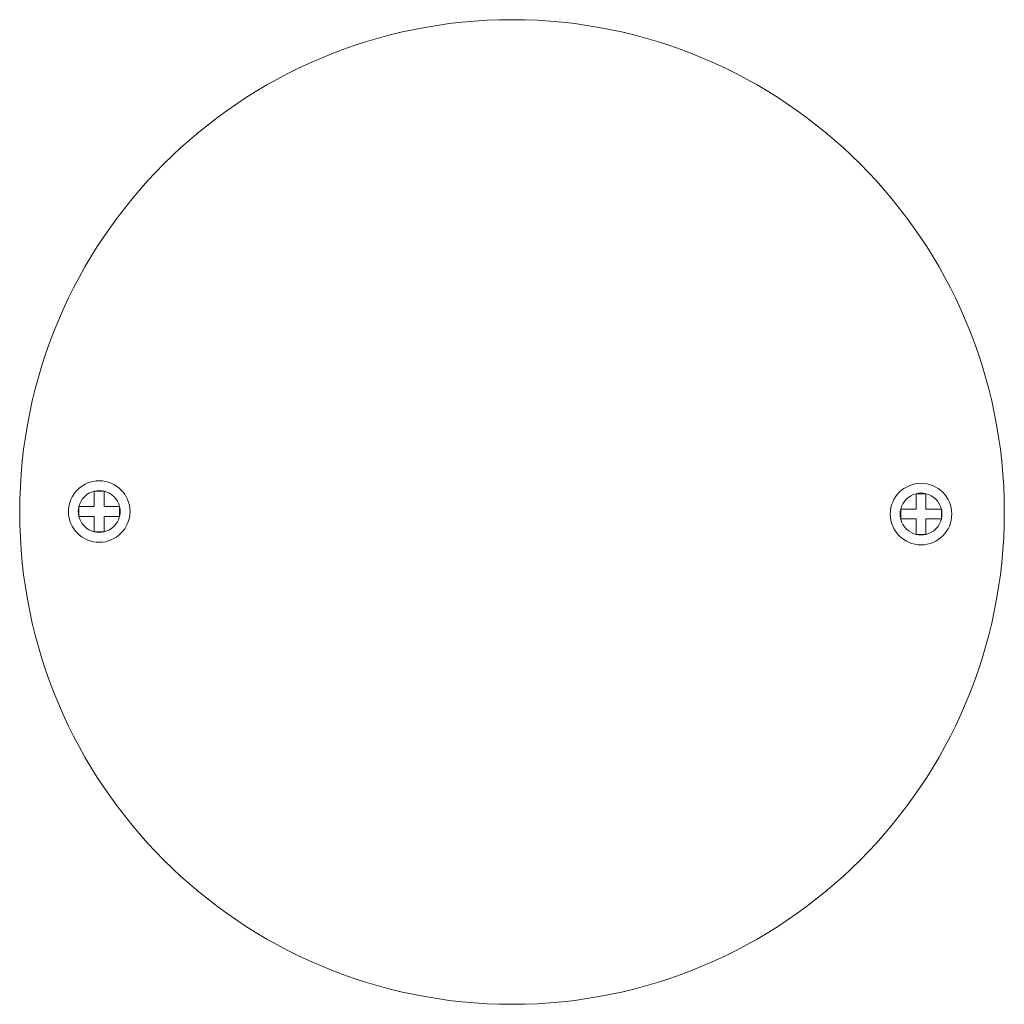
# Model space of a CAD drawing. Units: inches. Extents: x 19.66 to 25.66, y 26.15 to 32.15.
import ezdxf

# ---------------------------------------------------------------- set-up
doc = ezdxf.new("R2010")
doc.units = ezdxf.units.IN
doc.header["$LTSCALE"] = 5
doc.header["$MEASUREMENT"] = 0

msp = doc.modelspace()

# ---------------------------------------------------------------- linework, layer by layer
at = {"color": 7, "linetype": 'Continuous', "lineweight": 15}
for p, q in [((20.1135, 29.2768), (20.1135, 29.1829)), ((20.1735, 29.2768), (20.1135, 29.2768)), ((20.1735, 29.1829), (20.1735, 29.2768)), ((25.1213, 29.2614), (25.1213, 29.1674)), ((25.1813, 29.2614), (25.1213, 29.2614)), ((25.1813, 29.1674), (25.1813, 29.2614)), ((20.1135, 29.1829), (20.0196, 29.1829)), ((20.0196, 29.1829), (20.0196, 29.1229)), ((20.2675, 29.1829), (20.1735, 29.1829)), ((20.2675, 29.1229), (20.2675, 29.1829)), ((25.1213, 29.1674), (25.0274, 29.1674)), ((25.0274, 29.1674), (25.0274, 29.1074)), ((25.2752, 29.1674), (25.1813, 29.1674)), ((25.2752, 29.1074), (25.2752, 29.1674)), ((20.0196, 29.1229), (20.1135, 29.1229)), ((20.1135, 29.1229), (20.1135, 29.029)), ((20.1735, 29.1229), (20.2675, 29.1229)), ((20.1735, 29.029), (20.1735, 29.1229)), ((25.0274, 29.1074), (25.1213, 29.1074)), ((25.1213, 29.1074), (25.1213, 29.0135)), ((25.1813, 29.1074), (25.2752, 29.1074)), ((25.1813, 29.0135), (25.1813, 29.1074)), ((20.1135, 29.029), (20.1735, 29.029)), ((25.1213, 29.0135), (25.1813, 29.0135))]:
    msp.add_line(p, q, dxfattribs=at)
for centre, radius in [((22.6588, 29.15), 3), ((20.1435, 29.1529), 0.1875), ((25.1513, 29.1374), 0.1875)]:
    msp.add_circle(centre, radius, dxfattribs=at)
for centre, start, end in [((20.1435, 29.1529), 76.39104, 103.60896), ((20.1435, 29.1529), 103.60896, 166.39104), ((20.1435, 29.1529), 13.60896, 76.39104), ((25.1513, 29.1374), 103.60896, 166.39104), ((25.1513, 29.1374), 76.39104, 103.60896), ((25.1513, 29.1374), 13.60896, 76.39104), ((20.1435, 29.1529), 166.39104, 193.60896), ((20.1435, 29.1529), 346.39104, 13.60896), ((25.1513, 29.1374), 166.39104, 193.60896), ((25.1513, 29.1374), 346.39104, 13.60896), ((20.1435, 29.1529), 193.60896, 256.39104), ((20.1435, 29.1529), 283.60896, 346.39104), ((25.1513, 29.1374), 193.60896, 256.39104), ((25.1513, 29.1374), 283.60896, 346.39104), ((20.1435, 29.1529), 256.39104, 283.60896), ((25.1513, 29.1374), 256.39104, 283.60896)]:
    msp.add_arc(centre, 0.1275, start, end, dxfattribs=at)

doc.saveas('drawing.dxf')
